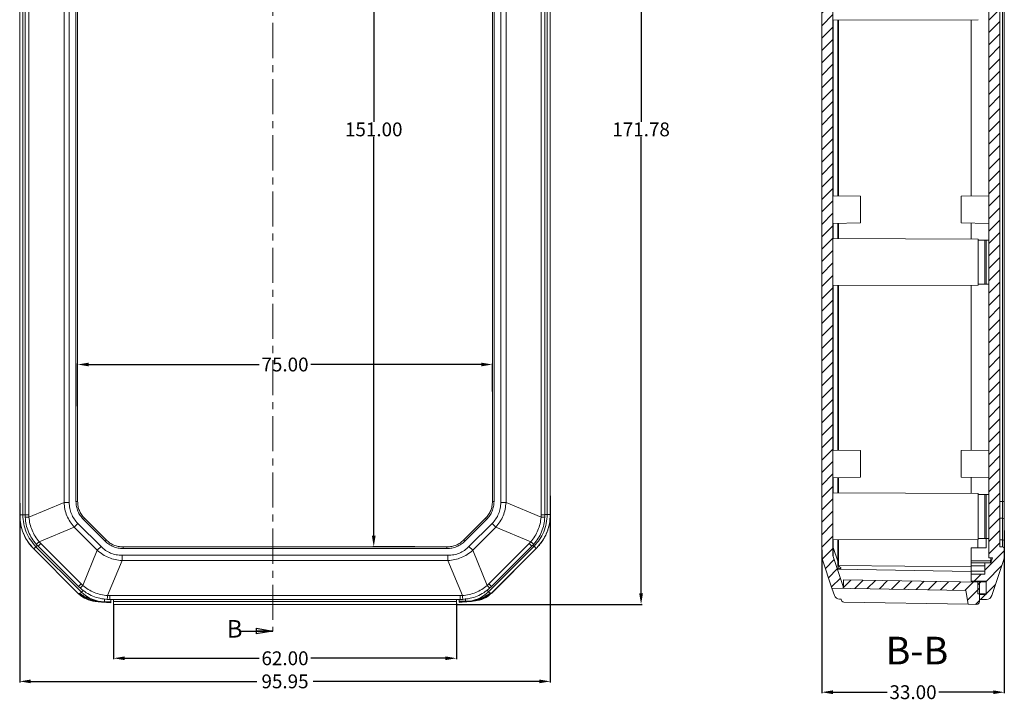
# Model space of a CAD drawing. Units: inches. Extents: x 1153 to 4131, y 573 to 1071.
# Drawn here: x 1381 to 1559, y 827 to 950 of the extents above; entities that cross this region are included whole.
import ezdxf

# ---------------------------------------------------------------- set-up
doc = ezdxf.new("R2010")
doc.units = ezdxf.units.IN
doc.linetypes.add('CENTER', pattern=[10.16, 6.35, -1.27, 1.27, -1.27])
doc.layers.add('10', color=7, linetype='Continuous')
doc.styles.add('SLDTEXTSTYLE0', font='TXT', dxfattribs={"width": 0.75})
doc.styles.add('SLDTEXTSTYLE6', font='TXT', dxfattribs={"width": 0.7})
doc.styles.get("Standard").update_dxf_attribs({"font": 'txt', "bigfont": 'gbcbig.shx'})
doc.dimstyles.new('2.5', dxfattribs={"dimtxt": 2.5, "dimasz": 2, "dimexe": 0.18, "dimexo": 0.0625, "dimgap": 0.09, "dimtad": 0, "dimtih": 1, "dimtoh": 1, "dimzin": 0, "dimdsep": 46, "dimtxsty": 'Standard', "dimcen": 2, "dimadec": 0, "dimazin": 0, "dimtfac": 1, "dimtofl": 0, "dimtmove": 0, "dimatfit": 3, "dimfxl": 1, "dimtolj": 1, "dimtzin": 0, "dimarcsym": 0})

# ---------------------------------------------------------------- blocks, each defined once
blk = doc.blocks.new('_CLOSED')
at = {"color": 0, "linetype": 'ByBlock', "lineweight": -2}
for p, q in [((-1, 0.166667), (0, 0)), ((-1, 0.166667), (-1, -0.166667)), ((0, 0), (-1, -0.166667)), ((0, 0), (-1, 0))]:
    blk.add_line(p, q, dxfattribs=at)
blk = doc.blocks.new('*D288')
at = {"color": 0, "lineweight": -2}
for p, q in [((1558.92, 857.63), (1558.92, 828.23)), ((1525.92, 854.13), (1525.92, 828.23)), ((1527.92, 828.41), (1537.75, 828.41)), ((1556.92, 828.41), (1547.09, 828.41))]:
    blk.add_line(p, q, dxfattribs=at)
at = {"color": 0}
for points in [[(1527.92, 828.74), (1527.92, 828.07), (1525.92, 828.41)], [(1556.92, 828.74), (1556.92, 828.07), (1558.92, 828.41)]]:
    blk.add_solid(points, dxfattribs=at)
at = {"layer": 'Defpoints', "color": 0}
for p in [(1558.92, 857.69), (1525.92, 854.2), (1558.92, 828.41)]:
    blk.add_point(p, dxfattribs=at)
at = {"color": 0, "insert": (1542.42, 828.41), "char_height": 2.5, "attachment_point": 5}
blk.add_mtext('\\A1;33.00', dxfattribs=at)
blk = doc.blocks.new('*D289')
at = {"color": 0, "lineweight": -2}
for p, q in [((1476.83, 863.94), (1476.83, 830.19)), ((1380.88, 862.59), (1380.88, 830.19)), ((1382.88, 830.37), (1423.77, 830.37)), ((1474.83, 830.37), (1433.95, 830.37))]:
    blk.add_line(p, q, dxfattribs=at)
at = {"color": 0}
for points in [[(1382.88, 830.7), (1382.88, 830.03), (1380.88, 830.37)], [(1474.83, 830.7), (1474.83, 830.03), (1476.83, 830.37)]]:
    blk.add_solid(points, dxfattribs=at)
at = {"layer": 'Defpoints', "color": 0}
for p in [(1476.83, 864.01), (1380.88, 862.65), (1476.83, 830.37)]:
    blk.add_point(p, dxfattribs=at)
at = {"color": 0, "insert": (1428.86, 830.37), "char_height": 2.5, "attachment_point": 5}
blk.add_mtext('\\A1;95.95', dxfattribs=at)
blk = doc.blocks.new('*D290')
at = {"color": 0, "lineweight": -2}
for p, q in [((1459.92, 1016.08), (1493.42, 1016.08)), ((1493.24, 1014.08), (1493.24, 931.53)), ((1493.24, 846.29), (1493.24, 928.85)), ((1459.92, 844.29), (1493.42, 844.29))]:
    blk.add_line(p, q, dxfattribs=at)
at = {"color": 0}
for points in [[(1492.91, 1014.08), (1493.58, 1014.08), (1493.24, 1016.08)], [(1492.91, 846.29), (1493.58, 846.29), (1493.24, 844.29)]]:
    blk.add_solid(points, dxfattribs=at)
at = {"layer": 'Defpoints', "color": 0}
for p in [(1459.86, 1016.08), (1493.24, 1016.08), (1459.86, 844.29)]:
    blk.add_point(p, dxfattribs=at)
at = {"color": 0, "insert": (1493.24, 930.19), "char_height": 2.5, "attachment_point": 5}
blk.add_mtext('\\A1;171.78', dxfattribs=at)
blk = doc.blocks.new('*D291')
at = {"color": 0, "lineweight": -2}
for p, q in [((1397.86, 844.23), (1397.86, 834.37)), ((1459.86, 844.48), (1459.86, 834.37)), ((1399.86, 834.55), (1424.18, 834.55)), ((1457.86, 834.55), (1433.53, 834.55))]:
    blk.add_line(p, q, dxfattribs=at)
at = {"color": 0}
for points in [[(1399.86, 834.88), (1399.86, 834.22), (1397.86, 834.55)], [(1457.86, 834.88), (1457.86, 834.22), (1459.86, 834.55)]]:
    blk.add_solid(points, dxfattribs=at)
at = {"layer": 'Defpoints', "color": 0}
for p in [(1397.86, 844.29), (1459.86, 844.54), (1459.86, 834.55)]:
    blk.add_point(p, dxfattribs=at)
at = {"color": 0, "insert": (1428.86, 834.55), "char_height": 2.5, "attachment_point": 5}
blk.add_mtext('\\A1;62.00', dxfattribs=at)
blk = doc.blocks.new('*D292')
at = {"color": 0, "lineweight": -2}
for p, q in [((1391.36, 880.15), (1391.36, 887.85)), ((1393.36, 887.67), (1424.18, 887.67)), ((1464.36, 887.67), (1433.53, 887.67)), ((1466.36, 882.78), (1466.36, 887.85))]:
    blk.add_line(p, q, dxfattribs=at)
at = {"color": 0}
for points in [[(1393.36, 888), (1393.36, 887.34), (1391.36, 887.67)], [(1464.36, 888), (1464.36, 887.34), (1466.36, 887.67)]]:
    blk.add_solid(points, dxfattribs=at)
at = {"layer": 'Defpoints', "color": 0}
for p in [(1466.36, 887.67), (1466.36, 882.72), (1391.36, 880.09)]:
    blk.add_point(p, dxfattribs=at)
at = {"color": 0, "insert": (1428.86, 887.67), "char_height": 2.5, "attachment_point": 5}
blk.add_mtext('\\A1;75.00', dxfattribs=at)
blk = doc.blocks.new('*D293')
at = {"color": 0, "lineweight": -2}
for p, q in [((1449.81, 1005.69), (1444.72, 1005.69)), ((1444.9, 1003.69), (1444.9, 931.53)), ((1444.9, 856.69), (1444.9, 928.85)), ((1452.36, 854.69), (1444.72, 854.69))]:
    blk.add_line(p, q, dxfattribs=at)
at = {"color": 0}
for points in [[(1444.57, 1003.69), (1445.24, 1003.69), (1444.9, 1005.69)], [(1444.57, 856.69), (1445.24, 856.69), (1444.9, 854.69)]]:
    blk.add_solid(points, dxfattribs=at)
at = {"layer": 'Defpoints', "color": 0}
for p in [(1444.9, 1005.69), (1449.87, 1005.69), (1452.42, 854.69)]:
    blk.add_point(p, dxfattribs=at)
at = {"color": 0, "insert": (1444.9, 930.19), "char_height": 2.5, "attachment_point": 5}
blk.add_mtext('\\A1;151.00', dxfattribs=at)

msp = doc.modelspace()

# ---------------------------------------------------------------- hatches: boundary and pattern name
at = {"linetype": 'Continuous', "lineweight": 0}
h = msp.add_hatch(dxfattribs=at)
h.set_pattern_fill('ANSI31', color=4, scale=0.5, style=0)
edge = h.paths.add_edge_path(flags=0)
edge.add_arc((1528.92, 853.267), 1, 180, 198.33287, ccw=False)
edge.add_line((1527.92, 853.267), (1527.92, 1007.104))
edge.add_arc((1528.92, 1007.104), 1, 161.66713, 180, ccw=False)
edge.add_line((1527.971, 1007.419), (1529.82, 1012.999))
edge.add_line((1529.82, 1012.999), (1529.82, 1011.65))
edge.add_line((1529.82, 1011.65), (1554.42, 1012.079))
edge.add_line((1554.42, 1012.079), (1554.42, 1015.577))
edge.add_arc((1553.92, 1015.577), 0.5, 0, 91)
edge.add_line((1553.912, 1016.077), (1552.41, 1016.051))
edge.add_line((1552.41, 1016.051), (1551.954, 1013.542))
edge.add_line((1551.954, 1013.542), (1527.753, 1013.12))
edge.add_line((1527.753, 1013.12), (1526.073, 1008.048))
edge.add_arc((1528.92, 1007.104), 3, 161.66713, 180)
edge.add_line((1525.92, 1007.104), (1525.92, 853.267))
edge.add_arc((1528.92, 853.267), 3, 180, 198.33287)
edge.add_line((1526.073, 852.324), (1527.753, 847.251))
edge.add_line((1527.753, 847.251), (1551.954, 846.829))
edge.add_line((1551.954, 846.829), (1552.41, 844.321))
edge.add_line((1552.41, 844.321), (1553.912, 844.294))
edge.add_arc((1553.92, 844.794), 0.5, 269, 360)
edge.add_line((1554.42, 844.794), (1554.42, 848.292))
edge.add_line((1554.42, 848.292), (1529.82, 848.721))
edge.add_line((1529.82, 848.721), (1529.82, 847.372))
edge.add_line((1529.82, 847.372), (1527.971, 852.953))
h = msp.add_hatch(dxfattribs=at)
h.set_pattern_fill('ANSI31', color=4, scale=0.5, style=0)
edge = h.paths.add_edge_path(flags=0)
edge.add_line((1558.12, 854.686), (1558.12, 1005.686))
edge.add_line((1558.12, 1005.686), (1558.62, 1005.686))
edge.add_arc((1558.62, 1005.986), 0.3, 270, 360)
edge.add_line((1558.92, 1005.986), (1558.92, 1007.199))
edge.add_arc((1555.92, 1007.199), 3, 0, 18.43495)
edge.add_line((1558.766, 1008.147), (1556.648, 1014.502))
edge.add_arc((1555.7, 1014.186), 1, 18.43495, 90)
edge.add_line((1555.7, 1015.186), (1554.42, 1015.186))
edge.add_line((1554.42, 1015.186), (1554.42, 1014.286))
edge.add_line((1554.42, 1014.286), (1555.62, 1014.286))
edge.add_line((1555.62, 1014.286), (1555.62, 1011.886))
edge.add_line((1555.62, 1011.886), (1552.92, 1011.886))
edge.add_line((1552.92, 1011.886), (1552.92, 1010.586))
edge.add_line((1552.92, 1010.586), (1555.42, 1010.586))
edge.add_line((1555.42, 1010.586), (1555.42, 1008.586))
edge.add_line((1555.42, 1008.586), (1556.512, 1008.586))
edge.add_line((1556.512, 1008.586), (1556.812, 1007.686))
edge.add_line((1556.812, 1007.686), (1556.12, 1007.686))
edge.add_line((1556.12, 1007.686), (1556.12, 852.686))
edge.add_line((1556.12, 852.686), (1556.812, 852.686))
edge.add_line((1556.812, 852.686), (1556.512, 851.786))
edge.add_line((1556.512, 851.786), (1555.42, 851.786))
edge.add_line((1555.42, 851.786), (1555.42, 849.786))
edge.add_line((1555.42, 849.786), (1552.92, 849.786))
edge.add_line((1552.92, 849.786), (1552.92, 848.499))
edge.add_line((1552.92, 848.499), (1555.62, 848.499))
edge.add_line((1555.62, 848.499), (1555.62, 846.086))
edge.add_line((1555.62, 846.086), (1554.42, 846.086))
edge.add_line((1554.42, 846.086), (1554.42, 845.186))
edge.add_line((1554.42, 845.186), (1555.7, 845.186))
edge.add_arc((1555.7, 846.186), 1, 270, 341.56505)
edge.add_line((1556.648, 845.869), (1558.766, 852.224))
edge.add_arc((1555.92, 853.172), 3, 341.56505, 360)
edge.add_line((1558.92, 853.172), (1558.92, 854.386))
edge.add_arc((1558.62, 854.386), 0.3, 360, 450)
edge.add_line((1558.62, 854.686), (1558.12, 854.686))
h = msp.add_hatch(dxfattribs=at)
h.set_pattern_fill('ANSI31', style=0)
h.set_pattern_definition([(45, (892.935, 269.7996), (-2.245064, 2.245064), [])])
h.paths.add_polyline_path([(1483.59, 919.369), (1483.59, 921.569), (1482.09, 921.569), (1482.09, 919.369)], flags=0)
h = msp.add_hatch(dxfattribs=at)
h.set_pattern_fill('ANSI31', style=0)
h.set_pattern_definition([(45, (1695.7512, 769.416), (-2.245064, 2.245064), [])])
h.paths.add_polyline_path([(1554.12, 846.186), (1555.62, 846.186), (1555.62, 848.386), (1554.12, 848.386)], flags=0)

# ---------------------------------------------------------------- linework, layer by layer
at = {"color": 1, "linetype": 'CENTER', "lineweight": 0}
msp.add_line((1426.65, 1020.56), (1426.65, 839.464), dxfattribs=at)
at = {"color": 7, "linetype": 'Continuous', "lineweight": 15}
for p, q in [((1525.92, 853.267), (1525.92, 1007.104)), ((1527.92, 853.267), (1527.92, 1007.104)), ((1556.12, 1007.686), (1556.12, 852.686)), ((1558.12, 1005.686), (1558.12, 854.686)), ((1380.882, 999.839), (1380.882, 860.462)), ((1380.892, 860.466), (1380.892, 999.835)), ((1381.448, 999.835), (1381.448, 860.466)), ((1381.857, 860.499), (1381.857, 999.872)), ((1382.541, 860.499), (1382.541, 999.872)), ((1475.173, 999.872), (1475.173, 860.499)), ((1475.857, 999.872), (1475.857, 860.499)), ((1476.266, 860.536), (1476.266, 999.905)), ((1476.822, 860.536), (1476.822, 999.905)), ((1476.832, 860.532), (1476.832, 999.909)), ((1388.895, 862.721), (1388.895, 997.651)), ((1389.844, 862.721), (1389.844, 997.651)), ((1391.057, 997.459), (1391.057, 862.912)), ((1391.357, 862.912), (1391.357, 997.459)), ((1466.357, 997.459), (1466.357, 862.912)), ((1466.657, 862.912), (1466.657, 997.459)), ((1467.87, 997.651), (1467.87, 862.721)), ((1468.819, 997.651), (1468.819, 862.721)), ((1558.62, 997.459), (1558.62, 862.912)), ((1558.92, 862.912), (1558.92, 997.459)), ((1527.92, 949.936), (1554.22, 950.027)), ((1528.789, 949.939), (1528.789, 918.17)), ((1552.92, 950.023), (1552.92, 918.13)), ((1532.92, 918.098), (1527.92, 918.186)), ((1532.92, 915.686), (1532.92, 918.098)), ((1556.12, 918.186), (1551.12, 918.098)), ((1551.12, 918.098), (1551.12, 913.273)), ((1532.92, 913.273), (1532.92, 915.686)), ((1527.92, 913.186), (1532.92, 913.273)), ((1528.789, 913.201), (1528.789, 910.433)), ((1551.12, 913.273), (1556.12, 913.186)), ((1552.92, 913.241), (1552.92, 910.348)), ((1554.22, 910.344), (1527.92, 910.436)), ((1554.22, 910.344), (1554.22, 906.186)), ((1555.62, 910.186), (1554.22, 910.186)), ((1556.12, 910.186), (1555.42, 910.186)), ((1555.42, 910.186), (1555.42, 902.186)), ((1555.62, 910.186), (1555.62, 902.186)), ((1554.22, 906.186), (1554.22, 902.027)), ((1527.92, 901.936), (1554.22, 902.027)), ((1528.789, 901.939), (1528.789, 872.17)), ((1552.92, 902.023), (1552.92, 872.13)), ((1554.22, 902.186), (1555.62, 902.186)), ((1555.42, 902.186), (1556.12, 902.186)), ((1532.92, 872.098), (1527.92, 872.186)), ((1532.92, 869.686), (1532.92, 872.098)), ((1556.12, 872.186), (1551.12, 872.098)), ((1551.12, 872.098), (1551.12, 867.273)), ((1532.92, 867.273), (1532.92, 869.686)), ((1527.92, 867.186), (1532.92, 867.273)), ((1528.789, 867.201), (1528.789, 864.433)), ((1551.12, 867.273), (1556.12, 867.186)), ((1552.92, 867.241), (1552.92, 864.348)), ((1554.22, 864.344), (1527.92, 864.436)), ((1554.22, 864.344), (1554.22, 860.186)), ((1555.62, 864.186), (1554.22, 864.186)), ((1556.12, 864.186), (1555.42, 864.186)), ((1555.42, 864.186), (1555.42, 856.186)), ((1555.62, 864.186), (1555.62, 856.186)), ((1388.895, 862.721), (1382.553, 860.093)), ((1389.844, 862.721), (1388.895, 862.721)), ((1391.357, 862.912), (1391.057, 862.912)), ((1466.357, 862.912), (1466.657, 862.912)), ((1468.819, 862.721), (1467.87, 862.721)), ((1475.162, 860.093), (1468.819, 862.721)), ((1558.62, 862.912), (1558.12, 862.912)), ((1558.62, 862.912), (1558.92, 862.912)), ((1380.892, 860.466), (1380.904, 860.342)), ((1381.448, 860.466), (1380.892, 860.466)), ((1381.871, 860.035), (1381.857, 860.499)), ((1382.541, 860.499), (1381.857, 860.499)), ((1382.541, 860.499), (1382.553, 860.093)), ((1475.162, 860.093), (1475.173, 860.499)), ((1475.857, 860.499), (1475.173, 860.499)), ((1475.857, 860.499), (1475.844, 860.035)), ((1476.822, 860.536), (1476.266, 860.536)), ((1554.22, 860.186), (1554.22, 856.027)), ((1384.405, 855.621), (1390.748, 858.249)), ((1390.748, 858.249), (1391.419, 858.919)), ((1390.748, 858.249), (1394.92, 854.076)), ((1395.591, 854.747), (1391.419, 858.919)), ((1392.624, 859.854), (1392.412, 859.642)), ((1392.412, 859.642), (1396.313, 855.74)), ((1396.526, 855.952), (1392.624, 859.854)), ((1465.091, 859.854), (1461.189, 855.952)), ((1461.401, 855.74), (1465.303, 859.642)), ((1466.296, 858.919), (1462.123, 854.747)), ((1462.794, 854.076), (1466.967, 858.249)), ((1465.091, 859.854), (1465.303, 859.642)), ((1466.967, 858.249), (1466.296, 858.919)), ((1466.967, 858.249), (1473.309, 855.621)), ((1558.62, 859.854), (1558.12, 859.854)), ((1558.62, 859.854), (1558.62, 855.952)), ((1558.92, 855.74), (1558.92, 859.642)), ((1383.434, 854.329), (1383.827, 854.722)), ((1383.827, 854.722), (1392.038, 846.512)), ((1384.2, 854.842), (1383.882, 855.18)), ((1384.2, 854.842), (1384.684, 855.326)), ((1384.2, 854.842), (1391.514, 847.529)), ((1384.684, 855.326), (1384.405, 855.621)), ((1391.997, 848.012), (1384.684, 855.326)), ((1394.92, 854.076), (1395.591, 854.747)), ((1396.526, 855.952), (1396.313, 855.74)), ((1399.583, 854.686), (1399.583, 854.386)), ((1458.131, 854.686), (1399.583, 854.686)), ((1458.131, 854.686), (1458.131, 854.386)), ((1461.189, 855.952), (1461.401, 855.74)), ((1462.794, 854.076), (1462.123, 854.747)), ((1465.677, 846.582), (1473.887, 854.792)), ((1473.03, 855.326), (1465.717, 848.012)), ((1466.2, 847.529), (1473.514, 854.842)), ((1473.309, 855.621), (1473.03, 855.326)), ((1473.514, 854.842), (1473.03, 855.326)), ((1473.832, 855.18), (1473.514, 854.842)), ((1474.28, 854.399), (1473.887, 854.792)), ((1527.92, 855.936), (1554.22, 856.027)), ((1527.971, 854.608), (1528.805, 852.092)), ((1528.805, 855.939), (1528.805, 852.092)), ((1554.12, 854.512), (1554.12, 856.027)), ((1554.22, 856.186), (1555.62, 856.186)), ((1555.42, 856.186), (1556.12, 856.186)), ((1555.62, 854.547), (1555.62, 856.186)), ((1558.62, 855.952), (1558.12, 855.952)), ((1558.12, 854.686), (1558.62, 854.686)), ((1383.426, 854.323), (1391.474, 846.275)), ((1391.48, 846.283), (1383.434, 854.329)), ((1383.434, 854.329), (1383.434, 854.329)), ((1394.92, 854.076), (1392.293, 847.734)), ((1458.322, 853.172), (1399.392, 853.172)), ((1399.392, 852.224), (1399.392, 853.172)), ((1399.583, 854.386), (1458.131, 854.386)), ((1458.322, 852.224), (1458.322, 853.172)), ((1465.421, 847.734), (1462.794, 854.076)), ((1466.234, 846.353), (1474.28, 854.399)), ((1466.24, 846.345), (1474.289, 854.393)), ((1474.28, 854.399), (1474.383, 854.524)), ((1474.28, 854.399), (1474.28, 854.399)), ((1527.971, 852.953), (1529.82, 847.372)), ((1555.62, 854.512), (1552.92, 854.512)), ((1552.92, 854.512), (1552.92, 852.196)), ((1555.62, 854.547), (1555.62, 854.512)), ((1558.92, 854.386), (1558.92, 853.172)), ((1396.765, 845.881), (1399.392, 852.224)), ((1458.322, 852.224), (1399.392, 852.224)), ((1460.949, 845.881), (1458.322, 852.224)), ((1526.073, 852.324), (1527.753, 847.251)), ((1528.958, 851.331), (1528.834, 851.331)), ((1528.958, 851.332), (1552.92, 851.063)), ((1552.92, 852.196), (1556.433, 852.196)), ((1552.92, 851.786), (1552.92, 852.196)), ((1552.92, 851.286), (1552.92, 851.786)), ((1552.92, 851.786), (1555.42, 851.786)), ((1552.92, 851.286), (1555.42, 851.286)), ((1552.92, 850.286), (1552.92, 851.286)), ((1555.42, 851.786), (1555.42, 849.786)), ((1556.512, 851.786), (1555.42, 851.786)), ((1556.12, 852.686), (1556.812, 852.686)), ((1556.512, 851.786), (1556.812, 852.686)), ((1556.648, 845.869), (1558.766, 852.224)), ((1528.739, 850.636), (1528.958, 850.636)), ((1528.958, 850.636), (1552.92, 850.259)), ((1555.42, 850.286), (1552.92, 850.286)), ((1552.92, 849.786), (1552.92, 850.286)), ((1552.92, 849.786), (1552.92, 848.499)), ((1552.92, 849.786), (1555.42, 849.786)), ((1391.514, 847.529), (1391.997, 848.012)), ((1391.852, 847.21), (1391.514, 847.529)), ((1392.293, 847.734), (1391.997, 848.012)), ((1465.717, 848.012), (1465.421, 847.734)), ((1466.2, 847.529), (1465.717, 848.012)), ((1466.2, 847.529), (1465.863, 847.21)), ((1529.82, 848.721), (1529.82, 847.372)), ((1554.42, 848.292), (1529.82, 848.721)), ((1555.62, 848.499), (1552.92, 848.499)), ((1552.92, 848.486), (1552.92, 848.499)), ((1555.62, 848.486), (1552.92, 848.486)), ((1554.12, 848.386), (1554.12, 848.485)), ((1555.62, 848.386), (1554.12, 848.386)), ((1554.12, 846.186), (1554.12, 848.386)), ((1554.42, 844.794), (1554.42, 848.292)), ((1555.62, 846.086), (1555.62, 848.499)), ((1555.62, 846.186), (1555.62, 848.386)), ((1391.78, 846.254), (1391.48, 846.283)), ((1392.038, 846.512), (1391.78, 846.254)), ((1392.391, 846.865), (1392.038, 846.512)), ((1396.765, 845.881), (1397.171, 845.869)), ((1460.543, 845.869), (1397.171, 845.869)), ((1397.171, 845.186), (1397.171, 845.869)), ((1460.949, 845.881), (1460.543, 845.869)), ((1460.543, 845.186), (1460.543, 845.869)), ((1465.677, 846.582), (1465.323, 846.935)), ((1465.935, 846.324), (1465.677, 846.582)), ((1466.234, 846.353), (1465.935, 846.324)), ((1466.142, 846.262), (1466.244, 846.349)), ((1551.954, 846.829), (1527.753, 847.251)), ((1527.753, 847.251), (1528.197, 845.912)), ((1552.41, 844.321), (1551.954, 846.829)), ((1554.12, 846.186), (1555.62, 846.186)), ((1554.42, 846.086), (1554.42, 845.186)), ((1554.42, 846.086), (1555.62, 846.086)), ((1555.02, 846.186), (1555.02, 846.086)), ((1394.528, 844.837), (1394.828, 844.808)), ((1395.743, 844.719), (1397.337, 844.565)), ((1396.226, 845.276), (1396.226, 844.777)), ((1396.226, 844.777), (1397.337, 844.777)), ((1396.226, 844.702), (1396.226, 844.777)), ((1397.337, 844.594), (1396.226, 844.702)), ((1397.171, 845.186), (1396.707, 845.199)), ((1460.543, 845.186), (1397.171, 845.186)), ((1397.337, 844.777), (1397.337, 845.186)), ((1397.337, 844.594), (1397.337, 844.777)), ((1397.857, 844.794), (1397.857, 845.186)), ((1459.857, 844.794), (1397.857, 844.794)), ((1397.857, 844.294), (1397.857, 844.794)), ((1459.857, 844.294), (1397.857, 844.294)), ((1459.857, 845.186), (1459.857, 844.794)), ((1459.857, 844.294), (1459.857, 844.794)), ((1460.377, 845.186), (1460.377, 844.847)), ((1461.488, 844.847), (1460.377, 844.847)), ((1460.377, 844.847), (1460.377, 844.664)), ((1460.377, 844.635), (1461.971, 844.789)), ((1460.377, 844.664), (1461.488, 844.772)), ((1461.007, 845.199), (1460.543, 845.186)), ((1461.488, 844.847), (1461.488, 845.346)), ((1461.488, 844.847), (1461.488, 844.772)), ((1462.887, 844.878), (1463.186, 844.907)), ((1529.129, 845.227), (1529.42, 845.222)), ((1529.42, 845.213), (1529.42, 845.222)), ((1529.912, 844.713), (1552.41, 844.321)), ((1552.41, 844.321), (1553.912, 844.294)), ((1554.42, 845.186), (1555.7, 845.186))]:
    msp.add_line(p, q, dxfattribs=at)
at = {"color": 8, "linetype": 'Continuous', "lineweight": 15}
for p, q in [((1527.971, 949.936), (1527.971, 918.185)), ((1528.958, 918.168), (1528.958, 949.939)), ((1527.971, 913.187), (1527.971, 910.435)), ((1528.958, 910.432), (1528.958, 913.204)), ((1527.971, 901.936), (1527.971, 872.185)), ((1528.958, 872.168), (1528.958, 901.939)), ((1527.971, 867.187), (1527.971, 864.435)), ((1528.958, 864.432), (1528.958, 867.204)), ((1527.971, 855.936), (1527.971, 854.608)), ((1528.958, 851.332), (1528.958, 855.939))]:
    msp.add_line(p, q, dxfattribs=at)
at = {"color": 7, "linetype": 'Continuous', "lineweight": 30}
msp.add_line((1420.65, 839.464), (1426.65, 839.464), dxfattribs=at)
at = {"color": 7, "linetype": 'Continuous', "lineweight": 15}
for centre, radius, start, end in [((1382.861, 852.431), 7.668, 92.30075, 97.41719), ((1474.854, 852.431), 7.668, 82.58281, 87.69925), ((1558.658, 859.589), 0.268, 11.42175, 98.04947), ((1379.205, 861.257), 7.668, 307.58281, 312.69925), ((1478.509, 861.257), 7.668, 227.30075, 232.41719), ((1528.443, 854.832), 0.522, 180.24538, 205.40448), ((1558.658, 855.687), 0.268, 11.42175, 98.04947), ((1558.62, 854.386), 0.3, 360, 90), ((1528.92, 853.267), 3, 180, 198.33287), ((1528.92, 853.267), 1, 180, 198.33287), ((1555.92, 853.172), 3, 341.56505, 0), ((1397.929, 842.533), 7.668, 137.30075, 142.41719), ((1459.786, 842.533), 7.668, 37.58281, 42.69925), ((1395.01, 849.789), 4.975, 224.81121, 264.44653), ((1395.309, 849.76), 4.975, 224.81121, 264.44653), ((1396.226, 850.701), 5.924, 225, 270), ((1389.103, 846.189), 7.668, 352.58281, 357.69925), ((1468.612, 846.189), 7.668, 182.30075, 187.41719), ((1461.488, 850.771), 5.924, 270, 315), ((1462.405, 849.83), 4.975, 275.55347, 315.18879), ((1462.705, 849.859), 4.975, 275.55347, 315.18879), ((1529.146, 846.227), 1, 198.33287, 269), ((1555.7, 846.186), 1, 270, 341.56505), ((1396.125, 848.65), 3.949, 264.4594, 271.47538), ((1461.59, 848.72), 3.949, 268.52462, 275.5406), ((1529.92, 845.213), 0.5, 180, 269), ((1553.92, 844.794), 0.5, 269, 0)]:
    msp.add_arc(centre, radius, start, end, dxfattribs=at)
for centre, major_axis, ratio, start_param, end_param in [((1547.762, 850.452), (18.81, -3.331), 0.7097355, 3.266618, 3.3221072), ((1537.538, 851.786), (18.821, 3.385), 0.7095423, 6.0647245, 6.1003305)]:
    msp.add_ellipse(centre, major_axis=major_axis, ratio=ratio, start_param=start_param, end_param=end_param, dxfattribs=at)
for points, knots in [([(1390.748, 858.249), (1390.481, 858.571), (1389.956, 859.206), (1389.394, 860.307), (1389.013, 861.484), (1388.935, 862.305), (1388.895, 862.721)], [0, 0, 0, 0, 0.2533706, 0.5, 0.7466294, 1, 1, 1, 1]), ([(1391.419, 858.919), (1391.177, 859.186), (1390.703, 859.709), (1390.209, 860.645), (1389.897, 861.656), (1389.862, 862.361), (1389.844, 862.721)], [0, 0, 0, 0, 0.2545846, 0.4999988, 0.7453505, 1, 1, 1, 1]), ([(1391.057, 862.912), (1391.074, 862.608), (1391.109, 862.003), (1391.386, 861.133), (1391.805, 860.322), (1392.209, 859.869), (1392.412, 859.642)], [0, 0, 0, 0, 0.25091042, 0.49987158, 0.74889297, 1, 1, 1, 1]), ([(1392.624, 859.854), (1392.424, 860.074), (1392.042, 860.494), (1391.646, 861.24), (1391.398, 862.048), (1391.371, 862.616), (1391.357, 862.912)], [0, 0, 0, 0, 0.2609217, 0.5, 0.7390783, 1, 1, 1, 1]), ([(1466.357, 862.912), (1466.343, 862.616), (1466.316, 862.048), (1466.069, 861.24), (1465.672, 860.494), (1465.29, 860.074), (1465.091, 859.854)], [0, 0, 0, 0, 0.2609217, 0.5, 0.7390783, 1, 1, 1, 1]), ([(1465.303, 859.642), (1465.505, 859.869), (1465.909, 860.321), (1466.328, 861.132), (1466.605, 862.002), (1466.64, 862.608), (1466.657, 862.912)], [0, 0, 0, 0, 0.2509104, 0.4998716, 0.748893, 1, 1, 1, 1]), ([(1467.87, 862.721), (1467.852, 862.362), (1467.817, 861.656), (1467.505, 860.645), (1467.011, 859.709), (1466.537, 859.186), (1466.296, 858.919)], [0, 0, 0, 0, 0.2545846, 0.4999988, 0.7453505, 1, 1, 1, 1]), ([(1468.819, 862.721), (1468.78, 862.305), (1468.702, 861.484), (1468.32, 860.307), (1467.758, 859.206), (1467.233, 858.571), (1466.967, 858.249)], [0, 0, 0, 0, 0.2533706, 0.5, 0.7466294, 1, 1, 1, 1]), ([(1558.62, 862.912), (1558.62, 862.616), (1558.62, 862.048), (1558.62, 861.24), (1558.62, 860.494), (1558.62, 860.074), (1558.62, 859.854)], [0, 0, 0, 0, 0.2609217, 0.5, 0.7390783, 1, 1, 1, 1]), ([(1558.92, 859.642), (1558.92, 859.869), (1558.92, 860.321), (1558.92, 861.132), (1558.92, 862.002), (1558.92, 862.608), (1558.92, 862.912)], [0, 0, 0, 0, 0.2509104, 0.4998716, 0.748893, 1, 1, 1, 1]), ([(1380.882, 860.469), (1380.882, 860.469), (1380.882, 860.467), (1380.882, 860.448), (1380.884, 860.062), (1380.923, 859.471), (1381.048, 858.745), (1381.173, 858.218), (1381.318, 857.729), (1381.582, 857.012), (1381.868, 856.419), (1382.155, 855.936), (1382.286, 855.727), (1382.462, 855.464), (1382.702, 855.138), (1383.024, 854.74), (1383.288, 854.467), (1383.434, 854.315)], [0, 0, 0, 0, 0.0001005, 0.000809, 0.0084934, 0.1696331, 0.2596943, 0.3317717, 0.4071186, 0.4831118, 0.6673528, 0.6944937, 0.7298606, 0.775517, 0.833489, 0.9073878, 1, 1, 1, 1]), ([(1381.448, 860.466), (1381.478, 859.932), (1381.538, 858.868), (1382.028, 857.341), (1382.765, 855.918), (1383.472, 855.122), (1383.827, 854.722)], [0, 0, 0, 0, 0.2509906, 0.5001067, 0.7492395, 1, 1, 1, 1]), ([(1383.882, 855.18), (1383.601, 855.528), (1383.039, 856.223), (1382.436, 857.425), (1382.012, 858.702), (1381.918, 859.591), (1381.871, 860.035)], [0, 0, 0, 0, 0.250009, 0.5, 0.749991, 1, 1, 1, 1]), ([(1384.405, 855.621), (1384.15, 855.944), (1383.641, 856.589), (1383.09, 857.696), (1382.697, 858.869), (1382.601, 859.685), (1382.553, 860.093)], [0, 0, 0, 0, 0.2501467, 0.4999999, 0.749858, 1, 1, 1, 1]), ([(1475.162, 860.093), (1475.114, 859.685), (1475.018, 858.869), (1474.624, 857.696), (1474.073, 856.589), (1473.564, 855.944), (1473.309, 855.621)], [0, 0, 0, 0, 0.2501467, 0.4999999, 0.749858, 1, 1, 1, 1]), ([(1475.844, 860.035), (1475.796, 859.591), (1475.702, 858.702), (1475.278, 857.425), (1474.675, 856.223), (1474.113, 855.528), (1473.832, 855.18)], [0, 0, 0, 0, 0.250009, 0.5, 0.749991, 1, 1, 1, 1]), ([(1473.887, 854.792), (1474.242, 855.192), (1474.95, 855.989), (1475.685, 857.413), (1476.172, 858.939), (1476.234, 860.002), (1476.266, 860.536)], [0, 0, 0, 0, 0.25117915, 0.50013391, 0.74902571, 1, 1, 1, 1]), ([(1474.28, 854.385), (1474.537, 854.659), (1474.941, 855.092), (1475.377, 855.711), (1475.669, 856.183), (1475.915, 856.637), (1476.238, 857.337), (1476.468, 857.998), (1476.627, 858.646), (1476.718, 859.094), (1476.787, 859.589), (1476.82, 860.021), (1476.83, 860.289), (1476.832, 860.434), (1476.832, 860.504), (1476.832, 860.528), (1476.832, 860.536), (1476.832, 860.538), (1476.832, 860.539), (1476.832, 860.539)], [0, 0, 0, 0, 0.16478844, 0.25936035, 0.33192921, 0.40835326, 0.48552931, 0.67044409, 0.71385955, 0.77827996, 0.87126672, 0.9327422, 0.96858815, 0.98881792, 0.99654285, 0.99893748, 0.99965228, 0.99987419, 1, 1, 1, 1]), ([(1399.392, 853.172), (1399.033, 853.19), (1398.328, 853.225), (1397.317, 853.538), (1396.381, 854.032), (1395.857, 854.506), (1395.591, 854.747)], [0, 0, 0, 0, 0.2545846, 0.4999988, 0.7453505, 1, 1, 1, 1]), ([(1396.313, 855.74), (1396.541, 855.537), (1396.993, 855.134), (1397.804, 854.715), (1398.674, 854.437), (1399.279, 854.403), (1399.583, 854.386)], [0, 0, 0, 0, 0.2509104, 0.4998716, 0.748893, 1, 1, 1, 1]), ([(1399.583, 854.686), (1399.287, 854.7), (1398.719, 854.727), (1397.912, 854.974), (1397.166, 855.37), (1396.745, 855.753), (1396.526, 855.952)], [0, 0, 0, 0, 0.2609217, 0.5, 0.7390783, 1, 1, 1, 1]), ([(1461.189, 855.952), (1460.969, 855.753), (1460.549, 855.37), (1459.803, 854.974), (1458.995, 854.727), (1458.427, 854.7), (1458.131, 854.686)], [0, 0, 0, 0, 0.2609217, 0.5, 0.7390783, 1, 1, 1, 1]), ([(1458.131, 854.386), (1458.435, 854.403), (1459.04, 854.437), (1459.91, 854.715), (1460.721, 855.133), (1461.174, 855.537), (1461.401, 855.74)], [0, 0, 0, 0, 0.25091042, 0.49987158, 0.74889297, 1, 1, 1, 1]), ([(1462.123, 854.747), (1461.857, 854.506), (1461.333, 854.032), (1460.398, 853.538), (1459.387, 853.225), (1458.681, 853.19), (1458.322, 853.172)], [0, 0, 0, 0, 0.2545846, 0.4999988, 0.7453505, 1, 1, 1, 1]), ([(1558.62, 855.952), (1558.62, 855.753), (1558.62, 855.37), (1558.62, 854.974), (1558.62, 854.727), (1558.62, 854.7), (1558.62, 854.686)], [0, 0, 0, 0, 0.2609217, 0.5, 0.7390783, 1, 1, 1, 1]), ([(1558.92, 854.386), (1558.92, 854.403), (1558.92, 854.437), (1558.92, 854.715), (1558.92, 855.133), (1558.92, 855.537), (1558.92, 855.74)], [0, 0, 0, 0, 0.25091042, 0.49987158, 0.74889297, 1, 1, 1, 1]), ([(1399.392, 852.224), (1398.976, 852.263), (1398.155, 852.341), (1396.979, 852.722), (1395.878, 853.284), (1395.242, 853.81), (1394.92, 854.076)], [0, 0, 0, 0, 0.2533706, 0.5, 0.7466294, 1, 1, 1, 1]), ([(1462.794, 854.076), (1462.472, 853.81), (1461.837, 853.284), (1460.735, 852.722), (1459.559, 852.341), (1458.738, 852.263), (1458.322, 852.224)], [0, 0, 0, 0, 0.2533706, 0.5, 0.7466294, 1, 1, 1, 1]), ([(1528.834, 851.331), (1528.841, 851.224), (1528.859, 850.967), (1528.86, 850.69), (1528.829, 850.653), (1528.814, 850.636)], [0, 0, 0, 0, 0.2700506, 0.6433063, 1, 1, 1, 1]), ([(1528.951, 850.69), (1528.986, 850.704), (1529.034, 850.723), (1529.13, 850.752), (1529.227, 850.784), (1529.333, 850.823), (1529.383, 850.873), (1529.388, 850.906), (1529.377, 850.937), (1529.312, 851.009), (1529.156, 851.091), (1529.025, 851.193), (1528.97, 851.273), (1528.962, 851.313), (1528.958, 851.331)], [0, 0, 0, 0, 0.1260408, 0.1712171, 0.2530392, 0.3795326, 0.4455966, 0.4760226, 0.506765, 0.5624081, 0.7545195, 0.8912282, 0.9482705, 1, 1, 1, 1]), ([(1556.433, 852.196), (1556.422, 852.098), (1556.402, 851.902), (1556.411, 851.796), (1556.428, 851.788), (1556.433, 851.786)], [0, 0, 0, 0, 0.4189769, 0.8380043, 1, 1, 1, 1]), ([(1396.765, 845.881), (1396.357, 845.929), (1395.54, 846.025), (1394.368, 846.419), (1393.26, 846.969), (1392.616, 847.479), (1392.293, 847.734)], [0, 0, 0, 0, 0.2501467, 0.4999999, 0.749858, 1, 1, 1, 1]), ([(1465.421, 847.734), (1465.099, 847.479), (1464.454, 846.969), (1463.346, 846.419), (1462.174, 846.025), (1461.358, 845.929), (1460.949, 845.881)], [0, 0, 0, 0, 0.2501467, 0.4999999, 0.749858, 1, 1, 1, 1]), ([(1391.47, 846.279), (1391.68, 846.085), (1392.084, 845.713), (1392.569, 845.457), (1392.801, 845.334)], [0, 0, 0, 0, 0.5207216, 1, 1, 1, 1]), ([(1391.78, 846.254), (1391.867, 846.193), (1392.033, 846.077), (1392.331, 845.885), (1392.672, 845.683), (1393.091, 845.462), (1393.596, 845.234), (1394.152, 845.033), (1394.714, 844.882), (1395.201, 844.785), (1395.722, 844.72), (1396.061, 844.708), (1396.226, 844.702)], [0, 0, 0, 0, 0.1321857, 0.2496236, 0.3787068, 0.4973614, 0.6221435, 0.7469578, 0.8102058, 0.8738927, 0.9386702, 1, 1, 1, 1]), ([(1396.707, 845.199), (1396.263, 845.246), (1395.374, 845.341), (1394.097, 845.765), (1392.894, 846.368), (1392.199, 846.93), (1391.852, 847.21)], [0, 0, 0, 0, 0.250009, 0.5, 0.749991, 1, 1, 1, 1]), ([(1465.863, 847.21), (1465.515, 846.93), (1464.82, 846.368), (1463.617, 845.765), (1462.34, 845.341), (1461.452, 845.246), (1461.007, 845.199)], [0, 0, 0, 0, 0.250009, 0.5, 0.749991, 1, 1, 1, 1]), ([(1465.935, 846.324), (1465.819, 846.243), (1465.592, 846.086), (1465.167, 845.822), (1464.678, 845.556), (1464.118, 845.304), (1463.563, 845.103), (1463, 844.952), (1462.514, 844.855), (1461.992, 844.79), (1461.653, 844.778), (1461.488, 844.772)], [0, 0, 0, 0, 0.1729665, 0.3384243, 0.4973325, 0.6221219, 0.7469433, 0.8101958, 0.8738892, 0.9386653, 1, 1, 1, 1]), ([(1394.828, 844.808), (1394.908, 844.8), (1395.028, 844.789), (1395.237, 844.769), (1395.372, 844.755), (1395.474, 844.746), (1395.545, 844.739), (1395.584, 844.735), (1395.616, 844.732), (1395.635, 844.73), (1395.654, 844.728), (1395.673, 844.726), (1395.691, 844.724), (1395.717, 844.722), (1395.733, 844.72), (1395.743, 844.719)], [0, 0, 0, 0, 0.4997283, 0.7495327, 0.8745296, 0.9369651, 0.9552737, 0.968313, 0.9720237, 0.9751991, 0.9781416, 0.9812226, 0.9847705, 0.9890065, 1, 1, 1, 1]), ([(1461.971, 844.789), (1461.982, 844.79), (1461.997, 844.792), (1462.023, 844.794), (1462.041, 844.796), (1462.06, 844.798), (1462.08, 844.8), (1462.098, 844.802), (1462.13, 844.805), (1462.202, 844.812), (1462.26, 844.817), (1462.323, 844.824), (1462.376, 844.829), (1462.426, 844.834), (1462.479, 844.839), (1462.527, 844.843), (1462.575, 844.848), (1462.628, 844.853), (1462.689, 844.859), (1462.756, 844.866), (1462.824, 844.872), (1462.866, 844.876), (1462.887, 844.878)], [0, 0, 0, 0, 0.0109428, 0.0151667, 0.018711, 0.0217952, 0.0247432, 0.0279207, 0.0316263, 0.0445574, 0.0928194, 0.1369964, 0.1785231, 0.2434679, 0.2956764, 0.359205, 0.4273892, 0.5002384, 0.607906, 0.7424503, 0.8709121, 1, 1, 1, 1])]:
    msp.add_open_spline(points, degree=3, knots=knots, dxfattribs=at)
at = {"color": 8, "linetype": 'Continuous', "lineweight": 15}
for points, knots in [([(1380.904, 860.342), (1380.935, 859.814), (1380.998, 858.719), (1381.51, 857.127), (1382.295, 855.603), (1383.054, 854.754), (1383.434, 854.329)], [0, 0, 0, 0, 0.2366656, 0.4907215, 0.7447645, 1, 1, 1, 1]), ([(1474.383, 854.524), (1474.726, 854.91), (1475.447, 855.719), (1476.204, 857.197), (1476.727, 858.83), (1476.79, 859.966), (1476.822, 860.536)], [0, 0, 0, 0, 0.2323929, 0.4878735, 0.7433397, 1, 1, 1, 1]), ([(1476.266, 860.536), (1476.256, 860.536), (1476.235, 860.536), (1476.118, 860.535), (1475.985, 860.535), (1475.889, 860.535), (1475.857, 860.535)], [0, 0, 0, 0, 0.2847697, 0.5695395, 0.8543092, 1, 1, 1, 1]), ([(1384.078, 854.973), (1384.068, 854.963), (1384.014, 854.909), (1383.932, 854.827), (1383.849, 854.744), (1383.834, 854.729), (1383.827, 854.722)], [0, 0, 0, 0, 0.0671987, 0.3781325, 0.6890662, 1, 1, 1, 1]), ([(1473.887, 854.792), (1473.88, 854.8), (1473.865, 854.814), (1473.785, 854.894), (1473.708, 854.971), (1473.671, 855.009)], [0, 0, 0, 0, 0.3389879, 0.6779758, 1, 1, 1, 1]), ([(1527.969, 853.005), (1527.968, 853.022), (1527.965, 853.066), (1527.963, 853.363), (1527.965, 853.872), (1527.969, 854.36), (1527.971, 854.608)], [0, 0, 0, 0, 0.1605249, 0.4374125, 0.7141315, 1, 1, 1, 1])]:
    msp.add_open_spline(points, degree=3, knots=knots, dxfattribs=at)
at = {"color": 7, "linetype": 'Continuous', "lineweight": 15}
msp.add_open_spline([(1381.948, 860.465), (1381.884, 860.465), (1381.757, 860.465), (1381.596, 860.465), (1381.479, 860.466), (1381.459, 860.466), (1381.448, 860.466)], degree=3, dxfattribs=at)

# ---------------------------------------------------------------- block references
at = {"color": 7, "linetype": 'Continuous', "lineweight": 30, "xscale": 3, "yscale": 3, "zscale": 0.5}
msp.add_blockref('_CLOSED', (1426.65, 839.464), dxfattribs=at)

# ---------------------------------------------------------------- texts
at = {"color": 7, "linetype": 'Continuous', "insert": (1418.326, 841.459), "char_height": 3.175, "attachment_point": 1, "style": 'SLDTEXTSTYLE0'}
msp.add_mtext('B', dxfattribs=at)
at = {"layer": '10', "color": 0, "insert": (1543.125, 838.435), "char_height": 5, "attachment_point": 2, "style": 'SLDTEXTSTYLE6'}
msp.add_mtext('B-B', dxfattribs=at)

# ---------------------------------------------------------------- dimensions: what is measured, and where the dimension line sits
for base, p1, p2, picture, middle in [((1493.242, 1016.077), (1459.857, 844.294), (1459.857, 1016.077), '*D290', (1493.242, 930.186)), ((1444.903, 1005.686), (1452.424, 854.686), (1449.871, 1005.686), '*D293', (1444.903, 930.186))]:
    dim = msp.add_linear_dim(base=base, p1=p1, p2=p2, angle=90, dimstyle='2.5')
    dim.commit()
    dim.dimension.update_dxf_attribs({"geometry": picture, "text_midpoint": middle})
for base, p1, p2, picture, middle in [((1466.357, 887.67), (1391.357, 880.092), (1466.357, 882.719), '*D292', (1428.857, 887.67)), ((1558.92, 828.405), (1525.92, 854.196), (1558.92, 857.691), '*D288', (1542.42, 828.405))]:
    dim = msp.add_linear_dim(base=base, p1=p1, p2=p2, dimstyle='2.5')
    dim.commit()
    dim.dimension.update_dxf_attribs({"geometry": picture, "text_midpoint": middle})
for base, p1, p2, picture, middle in [((1476.832, 830.366), (1380.882, 862.654), (1476.832, 864.007), '*D289', (1428.857, 830.366)), ((1459.857, 834.55), (1397.857, 844.294), (1459.857, 844.544), '*D291', (1428.857, 834.55))]:
    dim = msp.add_linear_dim(base=base, p1=p1, p2=p2, dimstyle='2.5')
    dim.commit()
    dim.dimension.update_dxf_attribs({"geometry": picture, "text_midpoint": middle, "dimtype": 160})

doc.saveas('drawing.dxf')
